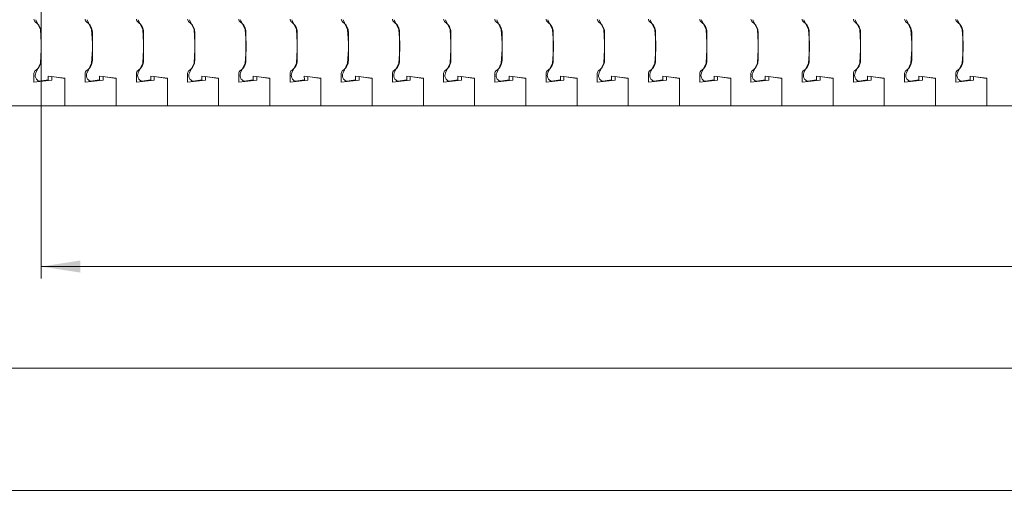
# Model space of a CAD drawing. Units: millimetres. Extents: x 66 to 334, y 79 to 207.
# Drawn here: x 117 to 200, y 79 to 119 of the extents above; entities that cross this region are included whole.
import ezdxf

# ---------------------------------------------------------------- set-up
doc = ezdxf.new("R2010")
doc.units = ezdxf.units.MM
doc.styles.add('SLDTEXTSTYLE0', font='TXT', dxfattribs={"width": 0.75})
doc.dimstyles.new('SLDDIMSTYLE0', dxfattribs={"dimtxt": 3.5, "dimasz": 3.302, "dimexe": 0, "dimexo": 0.0625, "dimgap": 0.875, "dimtad": 1, "dimrnd": 1e-09, "dimzin": 12, "dimdsep": 46, "dimtxsty": 'SLDTEXTSTYLE0', "dimsah": 1, "dimcen": 0.09, "dimadec": 0, "dimazin": 3, "dimtfac": 1, "dimtofl": 0, "dimtmove": 0, "dimatfit": 3, "dimfxl": 1, "dimfrac": 2, "dimtolj": 1, "dimtzin": 12, "dimarcsym": 0})

# ---------------------------------------------------------------- blocks, each defined once
blk = doc.blocks.new('_D')
at = {"color": 7, "linetype": 'Continuous', "lineweight": 0}
for p, q in [((111.254, 105.985), (111.254, 89.014)), ((310.854, 105.985), (310.854, 89.014)), ((111.254, 90.014), (310.854, 90.014))]:
    blk.add_line(p, q, dxfattribs=at)
for points in [[(111.254, 90.014), (114.556, 89.506), (114.556, 90.522)], [(310.854, 90.014), (307.552, 90.522), (307.552, 89.506)]]:
    blk.add_solid(points, dxfattribs=at)
at = {"color": 7, "linetype": 'Continuous', "lineweight": 0, "insert": (204.048, 94.526, 0.1), "char_height": 3.5, "attachment_point": 1, "style": 'SLDTEXTSTYLE0'}
blk.add_mtext('198', dxfattribs=at)
blk = doc.blocks.new('_D_2')
at = {"color": 7, "linetype": 'Continuous', "lineweight": 0}
for p, q in [((104.754, 112.014), (104.754, 78.749)), ((317.354, 112.014), (317.354, 78.749)), ((104.754, 79.749), (317.354, 79.749))]:
    blk.add_line(p, q, dxfattribs=at)
for points in [[(104.754, 79.749), (108.056, 79.241), (108.056, 80.257)], [(317.354, 79.749), (314.052, 80.257), (314.052, 79.241)]]:
    blk.add_solid(points, dxfattribs=at)
at = {"color": 7, "linetype": 'Continuous', "lineweight": 0, "insert": (204.048, 84.26, -99.9), "char_height": 3.5, "attachment_point": 1, "style": 'SLDTEXTSTYLE0'}
blk.add_mtext('210', dxfattribs=at)
blk = doc.blocks.new('_D_4')
at = {"color": 7, "linetype": 'Continuous', "lineweight": 0}
for p, q in [((118.754, 121.514), (118.754, 97.531)), ((303.354, 121.514), (303.354, 97.531)), ((118.754, 98.531), (303.354, 98.531))]:
    blk.add_line(p, q, dxfattribs=at)
for points in [[(118.754, 98.531), (122.056, 98.023), (122.056, 99.039)], [(303.354, 98.531), (300.052, 99.039), (300.052, 98.023)]]:
    blk.add_solid(points, dxfattribs=at)
at = {"color": 7, "linetype": 'Continuous', "lineweight": 0, "insert": (204.048, 103.043, -99.9), "char_height": 3.5, "attachment_point": 1, "style": 'SLDTEXTSTYLE0'}
blk.add_mtext('183', dxfattribs=at)

msp = doc.modelspace()

# ---------------------------------------------------------------- linework, layer by layer
at = {"color": 7, "linetype": 'Continuous', "lineweight": 15}
for p, q in [((118.693, 118.432), (118.306, 119.243)), ((122.993, 118.432), (122.606, 119.243)), ((127.293, 118.432), (126.906, 119.243)), ((131.593, 118.432), (131.206, 119.243)), ((135.893, 118.432), (135.506, 119.243)), ((140.193, 118.432), (139.806, 119.243)), ((144.493, 118.432), (144.106, 119.243)), ((148.793, 118.432), (148.406, 119.243)), ((153.093, 118.432), (152.706, 119.243)), ((157.393, 118.432), (157.006, 119.243)), ((161.693, 118.432), (161.306, 119.243)), ((165.993, 118.432), (165.606, 119.243)), ((170.293, 118.432), (169.906, 119.243)), ((174.593, 118.432), (174.206, 119.243)), ((178.893, 118.432), (178.506, 119.243)), ((183.193, 118.432), (182.806, 119.243)), ((187.493, 118.432), (187.106, 119.243)), ((191.793, 118.432), (191.406, 119.243)), ((196.093, 118.432), (195.706, 119.243)), ((118.693, 118.432), (118.763, 117.291)), ((122.993, 118.432), (123.063, 117.291)), ((127.293, 118.432), (127.363, 117.291)), ((131.593, 118.432), (131.663, 117.291)), ((135.893, 118.432), (135.963, 117.291)), ((140.193, 118.432), (140.263, 117.291)), ((144.493, 118.432), (144.563, 117.291)), ((148.793, 118.432), (148.863, 117.291)), ((153.093, 118.432), (153.163, 117.291)), ((157.393, 118.432), (157.463, 117.291)), ((161.693, 118.432), (161.763, 117.291)), ((165.993, 118.432), (166.063, 117.291)), ((170.293, 118.432), (170.363, 117.291)), ((174.593, 118.432), (174.663, 117.291)), ((178.893, 118.432), (178.963, 117.291)), ((183.193, 118.432), (183.263, 117.291)), ((187.493, 118.432), (187.563, 117.291)), ((191.793, 118.432), (191.863, 117.291)), ((196.093, 118.432), (196.163, 117.291)), ((118.754, 115.831), (118.754, 118.198)), ((123.054, 115.831), (123.054, 118.198)), ((127.354, 115.831), (127.354, 118.198)), ((131.654, 115.831), (131.654, 118.198)), ((135.954, 115.831), (135.954, 118.198)), ((140.254, 115.831), (140.254, 118.198)), ((144.554, 115.831), (144.554, 118.198)), ((148.854, 115.831), (148.854, 118.198)), ((153.154, 115.831), (153.154, 118.198)), ((157.454, 115.831), (157.454, 118.198)), ((161.754, 115.831), (161.754, 118.198)), ((166.054, 115.831), (166.054, 118.198)), ((170.354, 115.831), (170.354, 118.198)), ((174.654, 115.831), (174.654, 118.198)), ((178.954, 115.831), (178.954, 118.198)), ((183.254, 115.831), (183.254, 118.198)), ((187.554, 115.831), (187.554, 118.198)), ((191.854, 115.831), (191.854, 118.198)), ((196.154, 115.831), (196.154, 118.198)), ((118.693, 115.597), (118.763, 116.738)), ((118.763, 117.291), (118.763, 116.738)), ((122.993, 115.597), (123.063, 116.738)), ((123.063, 117.291), (123.063, 116.738)), ((127.293, 115.597), (127.363, 116.738)), ((127.363, 117.291), (127.363, 116.738)), ((131.593, 115.597), (131.663, 116.738)), ((131.663, 117.291), (131.663, 116.738)), ((135.893, 115.597), (135.963, 116.738)), ((135.963, 117.291), (135.963, 116.738)), ((140.193, 115.597), (140.263, 116.738)), ((140.263, 117.291), (140.263, 116.738)), ((144.493, 115.597), (144.563, 116.738)), ((144.563, 117.291), (144.563, 116.738)), ((148.793, 115.597), (148.863, 116.738)), ((148.863, 117.291), (148.863, 116.738)), ((153.093, 115.597), (153.163, 116.738)), ((153.163, 117.291), (153.163, 116.738)), ((157.393, 115.597), (157.463, 116.738)), ((157.463, 117.291), (157.463, 116.738)), ((161.693, 115.597), (161.763, 116.738)), ((161.763, 117.291), (161.763, 116.738)), ((165.993, 115.597), (166.063, 116.738)), ((166.063, 117.291), (166.063, 116.738)), ((170.293, 115.597), (170.363, 116.738)), ((170.363, 117.291), (170.363, 116.738)), ((174.593, 115.597), (174.663, 116.738)), ((174.663, 117.291), (174.663, 116.738)), ((178.893, 115.597), (178.963, 116.738)), ((178.963, 117.291), (178.963, 116.738)), ((183.193, 115.597), (183.263, 116.738)), ((183.263, 117.291), (183.263, 116.738)), ((187.493, 115.597), (187.563, 116.738)), ((187.563, 117.291), (187.563, 116.738)), ((191.793, 115.597), (191.863, 116.738)), ((191.863, 117.291), (191.863, 116.738)), ((196.093, 115.597), (196.163, 116.738)), ((196.163, 117.291), (196.163, 116.738)), ((118.306, 114.786), (118.693, 115.597)), ((122.606, 114.786), (122.993, 115.597)), ((126.906, 114.786), (127.293, 115.597)), ((131.206, 114.786), (131.593, 115.597)), ((135.506, 114.786), (135.893, 115.597)), ((139.806, 114.786), (140.193, 115.597)), ((144.106, 114.786), (144.493, 115.597)), ((148.406, 114.786), (148.793, 115.597)), ((152.706, 114.786), (153.093, 115.597)), ((157.006, 114.786), (157.393, 115.597)), ((161.306, 114.786), (161.693, 115.597)), ((165.606, 114.786), (165.993, 115.597)), ((169.906, 114.786), (170.293, 115.597)), ((174.206, 114.786), (174.593, 115.597)), ((178.506, 114.786), (178.893, 115.597)), ((182.806, 114.786), (183.193, 115.597)), ((187.106, 114.786), (187.493, 115.597)), ((191.406, 114.786), (191.793, 115.597)), ((195.706, 114.786), (196.093, 115.597)), ((118.154, 114.014), (118.154, 114.735)), ((118.154, 114.014), (119.654, 114.164)), ((119.356, 114.184), (118.613, 114.079)), ((120.754, 114.347), (119.354, 114.497)), ((119.356, 114.184), (119.354, 114.497)), ((119.654, 114.464), (119.654, 114.164)), ((120.754, 114.314), (119.654, 114.464)), ((120.754, 112.014), (120.754, 114.347)), ((120.754, 112.014), (120.754, 114.314)), ((122.454, 114.014), (122.454, 114.735)), ((122.454, 114.014), (123.954, 114.164)), ((123.656, 114.184), (122.913, 114.079)), ((125.054, 114.347), (123.654, 114.497)), ((123.656, 114.184), (123.654, 114.497)), ((123.954, 114.164), (123.954, 114.464)), ((123.954, 114.464), (125.054, 114.314)), ((125.054, 112.014), (125.054, 114.347)), ((125.054, 112.014), (125.054, 114.314)), ((126.754, 114.014), (126.754, 114.735)), ((126.754, 114.014), (128.254, 114.164)), ((127.956, 114.184), (127.213, 114.079)), ((129.354, 114.347), (127.954, 114.497)), ((127.956, 114.184), (127.954, 114.497)), ((128.254, 114.164), (128.254, 114.464)), ((128.254, 114.464), (129.354, 114.314)), ((129.354, 112.014), (129.354, 114.347)), ((129.354, 112.014), (129.354, 114.314)), ((131.054, 114.014), (131.054, 114.735)), ((131.054, 114.014), (132.554, 114.164)), ((132.256, 114.184), (131.513, 114.079)), ((133.654, 114.347), (132.254, 114.497)), ((132.256, 114.184), (132.254, 114.497)), ((132.554, 114.164), (132.554, 114.464)), ((132.554, 114.464), (133.654, 114.314)), ((133.654, 112.014), (133.654, 114.347)), ((133.654, 112.014), (133.654, 114.314)), ((135.354, 114.014), (135.354, 114.735)), ((135.354, 114.014), (136.854, 114.164)), ((136.556, 114.184), (135.813, 114.079)), ((137.954, 114.347), (136.554, 114.497)), ((136.556, 114.184), (136.554, 114.497)), ((136.854, 114.464), (137.954, 114.314)), ((136.854, 114.164), (136.854, 114.464)), ((137.954, 112.014), (137.954, 114.347)), ((137.954, 112.014), (137.954, 114.314)), ((139.654, 114.014), (139.654, 114.735)), ((139.654, 114.014), (141.154, 114.164)), ((140.856, 114.184), (140.113, 114.079)), ((142.254, 114.347), (140.854, 114.497)), ((140.856, 114.184), (140.854, 114.497)), ((141.154, 114.164), (141.154, 114.464)), ((141.154, 114.464), (142.254, 114.314)), ((142.254, 112.014), (142.254, 114.347)), ((142.254, 112.014), (142.254, 114.314)), ((143.954, 114.014), (143.954, 114.735)), ((143.954, 114.014), (145.454, 114.164)), ((145.156, 114.184), (144.413, 114.079)), ((146.554, 114.347), (145.154, 114.497)), ((145.156, 114.184), (145.154, 114.497)), ((145.454, 114.164), (145.454, 114.464)), ((145.454, 114.464), (146.554, 114.314)), ((146.554, 112.014), (146.554, 114.347)), ((146.554, 112.014), (146.554, 114.314)), ((148.254, 114.014), (148.254, 114.735)), ((148.254, 114.014), (149.754, 114.164)), ((149.456, 114.184), (148.713, 114.079)), ((150.854, 114.347), (149.454, 114.497)), ((149.456, 114.184), (149.454, 114.497)), ((149.754, 114.464), (150.854, 114.314)), ((149.754, 114.164), (149.754, 114.464)), ((150.854, 112.014), (150.854, 114.347)), ((150.854, 112.014), (150.854, 114.314)), ((152.554, 114.014), (152.554, 114.735)), ((152.554, 114.014), (154.054, 114.164)), ((153.756, 114.184), (153.013, 114.079)), ((155.154, 114.347), (153.754, 114.497)), ((153.756, 114.184), (153.754, 114.497)), ((154.054, 114.164), (154.054, 114.464)), ((154.054, 114.464), (155.154, 114.314)), ((155.154, 112.014), (155.154, 114.347)), ((155.154, 112.014), (155.154, 114.314)), ((156.854, 114.014), (156.854, 114.735)), ((156.854, 114.014), (158.354, 114.164)), ((158.056, 114.184), (157.313, 114.079)), ((159.454, 114.347), (158.054, 114.497)), ((158.056, 114.184), (158.054, 114.497)), ((158.354, 114.164), (158.354, 114.464)), ((158.354, 114.464), (159.454, 114.314)), ((159.454, 112.014), (159.454, 114.347)), ((159.454, 112.014), (159.454, 114.314)), ((161.154, 114.014), (161.154, 114.735)), ((161.154, 114.014), (162.654, 114.164)), ((162.356, 114.184), (161.613, 114.079)), ((163.754, 114.347), (162.354, 114.497)), ((162.356, 114.184), (162.354, 114.497)), ((162.654, 114.164), (162.654, 114.464)), ((162.654, 114.464), (163.754, 114.314)), ((163.754, 112.014), (163.754, 114.347)), ((163.754, 112.014), (163.754, 114.314)), ((165.454, 114.014), (165.454, 114.735)), ((165.454, 114.014), (166.954, 114.164)), ((166.656, 114.184), (165.913, 114.079)), ((168.054, 114.347), (166.654, 114.497)), ((166.656, 114.184), (166.654, 114.497)), ((166.954, 114.464), (168.054, 114.314)), ((166.954, 114.164), (166.954, 114.464)), ((168.054, 112.014), (168.054, 114.347)), ((168.054, 112.014), (168.054, 114.314)), ((169.754, 114.014), (169.754, 114.735)), ((169.754, 114.014), (171.254, 114.164)), ((170.956, 114.184), (170.213, 114.079)), ((172.354, 114.347), (170.954, 114.497)), ((170.956, 114.184), (170.954, 114.497)), ((171.254, 114.164), (171.254, 114.464)), ((171.254, 114.464), (172.354, 114.314)), ((172.354, 112.014), (172.354, 114.347)), ((172.354, 112.014), (172.354, 114.314)), ((174.054, 114.014), (174.054, 114.735)), ((174.054, 114.014), (175.554, 114.164)), ((175.256, 114.184), (174.513, 114.079)), ((176.654, 114.347), (175.254, 114.497)), ((175.256, 114.184), (175.254, 114.497)), ((175.554, 114.164), (175.554, 114.464)), ((175.554, 114.464), (176.654, 114.314)), ((176.654, 112.014), (176.654, 114.347)), ((176.654, 112.014), (176.654, 114.314)), ((178.354, 114.014), (178.354, 114.735)), ((178.354, 114.014), (179.854, 114.164)), ((179.556, 114.184), (178.813, 114.079)), ((180.954, 114.347), (179.554, 114.497)), ((179.556, 114.184), (179.554, 114.497)), ((179.854, 114.164), (179.854, 114.464)), ((179.854, 114.464), (180.954, 114.314)), ((180.954, 112.014), (180.954, 114.347)), ((180.954, 112.014), (180.954, 114.314)), ((182.654, 114.014), (182.654, 114.735)), ((182.654, 114.014), (184.154, 114.164)), ((183.856, 114.184), (183.113, 114.079)), ((185.254, 114.347), (183.854, 114.497)), ((183.856, 114.184), (183.854, 114.497)), ((184.154, 114.164), (184.154, 114.464)), ((184.154, 114.464), (185.254, 114.314)), ((185.254, 112.014), (185.254, 114.347)), ((185.254, 112.014), (185.254, 114.314)), ((186.954, 114.014), (186.954, 114.735)), ((186.954, 114.014), (188.454, 114.164)), ((188.156, 114.184), (187.413, 114.079)), ((189.554, 114.347), (188.154, 114.497)), ((188.156, 114.184), (188.154, 114.497)), ((188.454, 114.164), (188.454, 114.464)), ((188.454, 114.464), (189.554, 114.314)), ((189.554, 112.014), (189.554, 114.347)), ((189.554, 112.014), (189.554, 114.314)), ((191.254, 114.014), (191.254, 114.735)), ((191.254, 114.014), (192.754, 114.164)), ((192.456, 114.184), (191.713, 114.079)), ((193.854, 114.347), (192.454, 114.497)), ((192.456, 114.184), (192.454, 114.497)), ((192.754, 114.164), (192.754, 114.464)), ((192.754, 114.464), (193.854, 114.314)), ((193.854, 112.014), (193.854, 114.347)), ((193.854, 112.014), (193.854, 114.314)), ((195.554, 114.014), (195.554, 114.735)), ((195.554, 114.014), (197.054, 114.164)), ((196.756, 114.184), (196.013, 114.079)), ((198.154, 114.347), (196.754, 114.497)), ((196.756, 114.184), (196.754, 114.497)), ((197.054, 114.164), (197.054, 114.464)), ((197.054, 114.464), (198.154, 114.314)), ((198.154, 112.014), (198.154, 114.347)), ((198.154, 112.014), (198.154, 114.314)), ((120.754, 112.014), (113.754, 112.014)), ((120.754, 112.014), (125.054, 112.014)), ((125.054, 112.014), (129.354, 112.014)), ((129.354, 112.014), (133.654, 112.014)), ((133.654, 112.014), (137.954, 112.014)), ((137.954, 112.014), (142.254, 112.014)), ((142.254, 112.014), (146.554, 112.014)), ((146.554, 112.014), (150.854, 112.014)), ((150.854, 112.014), (155.154, 112.014)), ((155.154, 112.014), (159.454, 112.014)), ((159.454, 112.014), (163.754, 112.014)), ((163.754, 112.014), (168.054, 112.014)), ((168.054, 112.014), (172.354, 112.014)), ((172.354, 112.014), (176.654, 112.014)), ((176.654, 112.014), (180.954, 112.014)), ((180.954, 112.014), (185.254, 112.014)), ((185.254, 112.014), (189.554, 112.014)), ((189.554, 112.014), (193.854, 112.014)), ((193.854, 112.014), (198.154, 112.014)), ((198.154, 112.014), (202.454, 112.014))]:
    msp.add_line(p, q, dxfattribs=at)
for centre, radius, start, end in [((118.454, 119.293), 0.3, 180, 237.42103), ((122.754, 119.293), 0.3, 180, 237.42103), ((127.054, 119.293), 0.3, 180, 237.42103), ((131.354, 119.293), 0.3, 180, 237.42103), ((135.654, 119.293), 0.3, 180, 237.42103), ((139.954, 119.293), 0.3, 180, 237.42103), ((144.254, 119.293), 0.3, 180, 237.42103), ((148.554, 119.293), 0.3, 180, 237.42103), ((152.854, 119.293), 0.3, 180, 237.42103), ((157.154, 119.293), 0.3, 180, 237.42103), ((161.454, 119.293), 0.3, 180, 237.42103), ((165.754, 119.293), 0.3, 180, 237.42103), ((170.054, 119.293), 0.3, 180, 237.42103), ((174.354, 119.293), 0.3, 180, 237.42103), ((178.654, 119.293), 0.3, 180, 237.42103), ((182.954, 119.293), 0.3, 180, 237.42103), ((187.254, 119.293), 0.3, 180, 237.42103), ((191.554, 119.293), 0.3, 180, 237.42103), ((195.854, 119.293), 0.3, 180, 237.42103), ((117.754, 118.198), 1, 0, 57.42103), ((122.054, 118.198), 1, 0, 57.42103), ((126.354, 118.198), 1, 0, 57.42103), ((130.654, 118.198), 1, 0, 57.42103), ((134.954, 118.198), 1, 0, 57.42103), ((139.254, 118.198), 1, 0, 57.42103), ((143.554, 118.198), 1, 0, 57.42103), ((147.854, 118.198), 1, 0, 57.42103), ((152.154, 118.198), 1, 0, 57.42103), ((156.454, 118.198), 1, 0, 57.42103), ((160.754, 118.198), 1, 0, 57.42103), ((165.054, 118.198), 1, 0, 57.42103), ((169.354, 118.198), 1, 0, 57.42103), ((173.654, 118.198), 1, 0, 57.42103), ((177.954, 118.198), 1, 0, 57.42103), ((182.254, 118.198), 1, 0, 57.42103), ((186.554, 118.198), 1, 0, 57.42103), ((190.854, 118.198), 1, 0, 57.42103), ((195.154, 118.198), 1, 0, 57.42103), ((117.754, 115.831), 1, 302.57897, 0), ((122.054, 115.831), 1, 302.57897, 0), ((126.354, 115.831), 1, 302.57897, 0), ((130.654, 115.831), 1, 302.57897, 0), ((134.954, 115.831), 1, 302.57897, 0), ((139.254, 115.831), 1, 302.57897, 0), ((143.554, 115.831), 1, 302.57897, 0), ((147.854, 115.831), 1, 302.57897, 0), ((152.154, 115.831), 1, 302.57897, 0), ((156.454, 115.831), 1, 302.57897, 0), ((160.754, 115.831), 1, 302.57897, 0), ((165.054, 115.831), 1, 302.57897, 0), ((169.354, 115.831), 1, 302.57897, 0), ((173.654, 115.831), 1, 302.57897, 0), ((177.954, 115.831), 1, 302.57897, 0), ((182.254, 115.831), 1, 302.57897, 0), ((186.554, 115.831), 1, 302.57897, 0), ((190.854, 115.831), 1, 302.57897, 0), ((195.154, 115.831), 1, 302.57897, 0), ((118.454, 114.735), 0.3, 122.57897, 180), ((122.754, 114.735), 0.3, 122.57897, 180), ((127.054, 114.735), 0.3, 122.57897, 180), ((131.354, 114.735), 0.3, 122.57897, 180), ((135.654, 114.735), 0.3, 122.57897, 180), ((139.954, 114.735), 0.3, 122.57897, 180), ((144.254, 114.735), 0.3, 122.57897, 180), ((148.554, 114.735), 0.3, 122.57897, 180), ((152.854, 114.735), 0.3, 122.57897, 180), ((157.154, 114.735), 0.3, 122.57897, 180), ((161.454, 114.735), 0.3, 122.57897, 180), ((165.754, 114.735), 0.3, 122.57897, 180), ((170.054, 114.735), 0.3, 122.57897, 180), ((174.354, 114.735), 0.3, 122.57897, 180), ((178.654, 114.735), 0.3, 122.57897, 180), ((182.954, 114.735), 0.3, 122.57897, 180), ((187.254, 114.735), 0.3, 122.57897, 180), ((191.554, 114.735), 0.3, 122.57897, 180), ((195.854, 114.735), 0.3, 122.57897, 180), ((118.767, 114.566), 0.511, 154.49651, 252.55109), ((123.067, 114.566), 0.511, 154.49651, 252.55109), ((127.367, 114.566), 0.511, 154.49651, 252.55109), ((131.667, 114.566), 0.511, 154.49651, 252.55109), ((135.967, 114.566), 0.511, 154.49651, 252.55109), ((140.267, 114.566), 0.511, 154.49651, 252.55109), ((144.567, 114.566), 0.511, 154.49651, 252.55109), ((148.867, 114.566), 0.511, 154.49651, 252.55109), ((153.167, 114.566), 0.511, 154.49651, 252.55109), ((157.467, 114.566), 0.511, 154.49651, 252.55109), ((161.767, 114.566), 0.511, 154.49651, 252.55109), ((166.067, 114.566), 0.511, 154.49651, 252.55109), ((170.367, 114.566), 0.511, 154.49651, 252.55109), ((174.667, 114.566), 0.511, 154.49651, 252.55109), ((178.967, 114.566), 0.511, 154.49651, 252.55109), ((183.267, 114.566), 0.511, 154.49651, 252.55109), ((187.567, 114.566), 0.511, 154.49651, 252.55109), ((191.867, 114.566), 0.511, 154.49651, 252.55109), ((196.167, 114.566), 0.511, 154.49651, 252.55109)]:
    msp.add_arc(centre, radius, start, end, dxfattribs=at)

# ---------------------------------------------------------------- dimensions: what is measured, and where the dimension line sits
at = {"color": 7, "linetype": 'Continuous', "lineweight": 0}
for base, p1, p2, text, picture, middle in [((303.354, 98.531), (118.754, 122.514), (303.354, 122.514), '183', '_D_4', (207.927, 98.531)), ((317.354, 79.749), (104.754, 113.014), (317.354, 113.014), '210', '_D_2', (207.927, 79.749)), ((310.854, 90.014), (111.254, 106.985), (310.854, 106.985), '198', '_D', (207.927, 90.014))]:
    dim = msp.add_linear_dim(base=base, p1=p1, p2=p2, text=text, dimstyle='SLDDIMSTYLE0', dxfattribs=at)
    dim.commit()
    dim.dimension.update_dxf_attribs({"geometry": picture, "text_midpoint": middle, "dimtype": 160})

doc.saveas('drawing.dxf')
